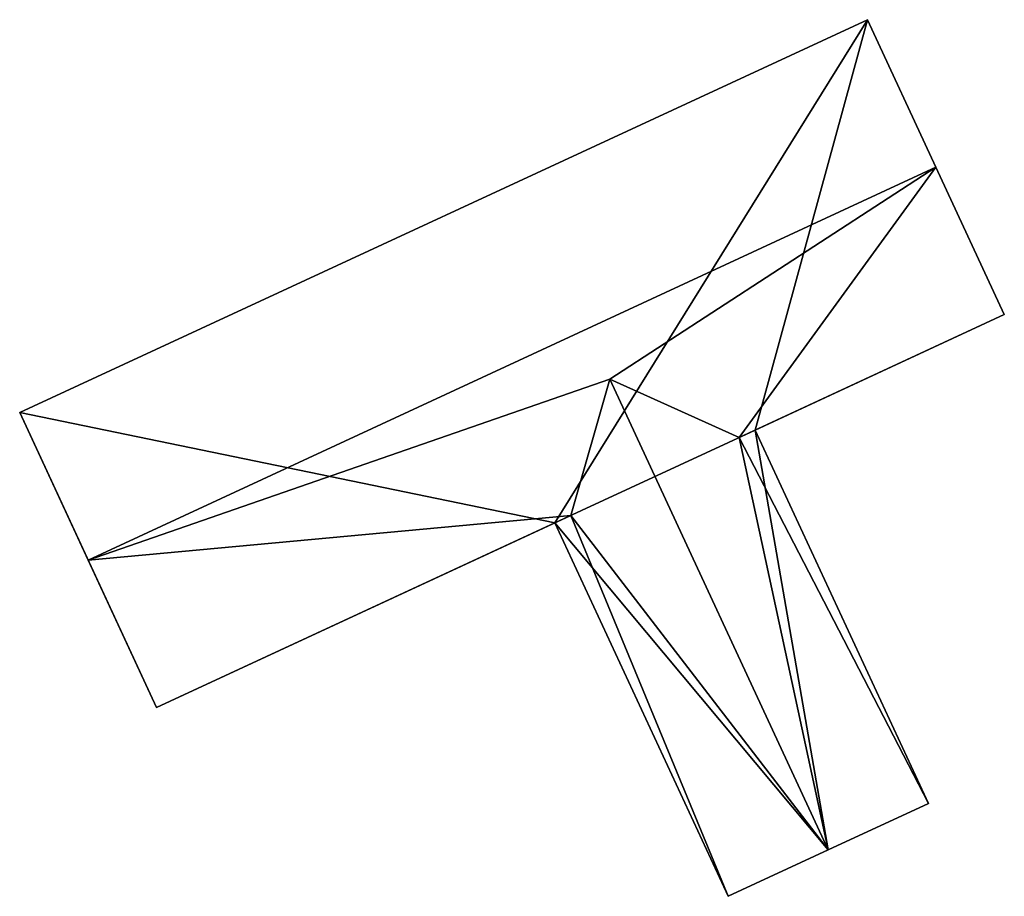
# Model space of a CAD drawing. Extents: x 526055 to 526678, y 6178768 to 6179336.
# Drawn here: x 526421 to 526439, y 6179084 to 6179100 of the extents above; entities that cross this region are included whole.
import ezdxf

# ---------------------------------------------------------------- set-up
doc = ezdxf.new("R2010")
doc.units = 0
doc.layers.add('Basic_roof', color=14, linetype='CONTINUOUS')
doc.layers.add('Basic_wall', color=252, linetype='CONTINUOUS')

msp = doc.modelspace()

# ---------------------------------------------------------------- linework, layer by layer
at = {"layer": 'Basic_roof', "color": 24}
for points in [[(526420.997, 6179092.669, 111.601), (526422.28, 6179089.899, 114.212), (526438.195, 6179097.275, 114.212), (526436.911, 6179100.045, 111.601)], [(526432.075, 6179093.293, 113.323), (526438.195, 6179097.275, 114.212), (526422.28, 6179089.899, 114.212), (526432.075, 6179093.293, 113.323)], [(526432.075, 6179093.293, 113.323), (526434.499, 6179092.198, 111.601), (526438.195, 6179097.275, 114.212), (526432.075, 6179093.293, 113.323)], [(526434.499, 6179092.198, 111.601), (526439.478, 6179094.506, 111.601), (526438.195, 6179097.275, 114.212), (526434.499, 6179092.198, 111.601)], [(526432.075, 6179093.293, 113.323), (526422.28, 6179089.899, 114.212), (526431.345, 6179090.736, 111.601), (526432.075, 6179093.293, 113.323)], [(526436.175, 6179084.457, 113.323), (526432.075, 6179093.293, 113.323), (526431.345, 6179090.736, 111.601), (526436.175, 6179084.457, 113.323)], [(526434.499, 6179092.198, 111.601), (526432.075, 6179093.293, 113.323), (526436.175, 6179084.457, 113.323), (526434.499, 6179092.198, 111.601)], [(526434.804, 6179092.339, 111.267), (526434.499, 6179092.198, 111.601), (526438.057, 6179085.33, 111.267), (526434.804, 6179092.339, 111.267)], [(526434.499, 6179092.198, 111.601), (526436.175, 6179084.457, 113.323), (526438.057, 6179085.33, 111.267), (526434.499, 6179092.198, 111.601)], [(526422.28, 6179089.899, 114.212), (526423.564, 6179087.13, 111.601), (526431.345, 6179090.736, 111.601), (526422.28, 6179089.899, 114.212)], [(526431.345, 6179090.736, 111.601), (526431.04, 6179090.595, 111.267), (526434.294, 6179083.584, 111.267), (526431.345, 6179090.736, 111.601)], [(526434.294, 6179083.584, 111.267), (526436.175, 6179084.457, 113.323), (526431.345, 6179090.736, 111.601), (526434.294, 6179083.584, 111.267)]]:
    msp.add_3dface(points, dxfattribs=at)
at = {"layer": 'Basic_wall', "color": 252}
for points in [[(526436.911, 6179100.045, 108.21), (526420.997, 6179092.669, 108.21), (526420.997, 6179092.669, 111.601), (526436.911, 6179100.045, 111.601)], [(526439.478, 6179094.506, 111.601), (526439.478, 6179094.506, 108.21), (526436.911, 6179100.045, 108.21), (526439.478, 6179094.506, 111.601)], [(526439.478, 6179094.506, 111.601), (526436.911, 6179100.045, 108.21), (526436.911, 6179100.045, 111.601), (526439.478, 6179094.506, 111.601)], [(526436.911, 6179100.045, 111.601), (526438.195, 6179097.275, 114.212), (526439.478, 6179094.506, 111.601), (526436.911, 6179100.045, 111.601)], [(526439.478, 6179094.506, 111.601), (526434.499, 6179092.198, 111.601), (526434.804, 6179092.339, 111.267), (526439.478, 6179094.506, 111.601)], [(526439.478, 6179094.506, 108.21), (526439.478, 6179094.506, 111.601), (526434.804, 6179092.339, 111.267), (526439.478, 6179094.506, 108.21)], [(526434.804, 6179092.339, 108.21), (526439.478, 6179094.506, 108.21), (526434.804, 6179092.339, 111.267), (526434.804, 6179092.339, 108.21)], [(526420.997, 6179092.669, 111.601), (526420.997, 6179092.669, 108.21), (526423.564, 6179087.13, 108.21), (526420.997, 6179092.669, 111.601)], [(526420.997, 6179092.669, 111.601), (526423.564, 6179087.13, 108.21), (526423.564, 6179087.13, 111.601), (526420.997, 6179092.669, 111.601)], [(526423.564, 6179087.13, 111.601), (526422.28, 6179089.899, 114.212), (526420.997, 6179092.669, 111.601), (526423.564, 6179087.13, 111.601)], [(526438.057, 6179085.33, 108.21), (526434.804, 6179092.339, 108.21), (526434.804, 6179092.339, 111.267), (526438.057, 6179085.33, 111.267)], [(526431.04, 6179090.595, 111.267), (526431.345, 6179090.736, 111.601), (526423.564, 6179087.13, 111.601), (526431.04, 6179090.595, 111.267)], [(526431.04, 6179090.595, 111.267), (526423.564, 6179087.13, 111.601), (526423.564, 6179087.13, 108.21), (526431.04, 6179090.595, 111.267)], [(526423.564, 6179087.13, 108.21), (526431.04, 6179090.595, 108.21), (526431.04, 6179090.595, 111.267), (526423.564, 6179087.13, 108.21)], [(526431.04, 6179090.595, 108.21), (526434.294, 6179083.584, 108.21), (526434.294, 6179083.584, 111.267), (526431.04, 6179090.595, 111.267)], [(526436.175, 6179084.457, 108.21), (526438.057, 6179085.33, 108.21), (526438.057, 6179085.33, 111.267), (526436.175, 6179084.457, 113.323)], [(526434.294, 6179083.584, 108.21), (526436.175, 6179084.457, 108.21), (526436.175, 6179084.457, 113.323), (526434.294, 6179083.584, 111.267)]]:
    msp.add_3dface(points, dxfattribs=at)
at = {"layer": 'footprint_base', "color": 4}
for points in [[(526436.911, 6179100.045, 108.21), (526420.997, 6179092.669, 108.21), (526431.04, 6179090.595, 108.21), (526436.911, 6179100.045, 108.21)], [(526436.911, 6179100.045, 108.21), (526431.04, 6179090.595, 108.21), (526434.804, 6179092.339, 108.21), (526436.911, 6179100.045, 108.21)], [(526434.804, 6179092.339, 108.21), (526439.478, 6179094.506, 108.21), (526436.911, 6179100.045, 108.21), (526434.804, 6179092.339, 108.21)], [(526420.997, 6179092.669, 108.21), (526423.564, 6179087.13, 108.21), (526431.04, 6179090.595, 108.21), (526420.997, 6179092.669, 108.21)], [(526431.04, 6179090.595, 108.21), (526436.175, 6179084.457, 108.21), (526434.804, 6179092.339, 108.21), (526431.04, 6179090.595, 108.21)], [(526436.175, 6179084.457, 108.21), (526438.057, 6179085.33, 108.21), (526434.804, 6179092.339, 108.21), (526436.175, 6179084.457, 108.21)], [(526431.04, 6179090.595, 108.21), (526434.294, 6179083.584, 108.21), (526436.175, 6179084.457, 108.21), (526431.04, 6179090.595, 108.21)]]:
    msp.add_3dface(points, dxfattribs=at)

doc.saveas('drawing.dxf')
